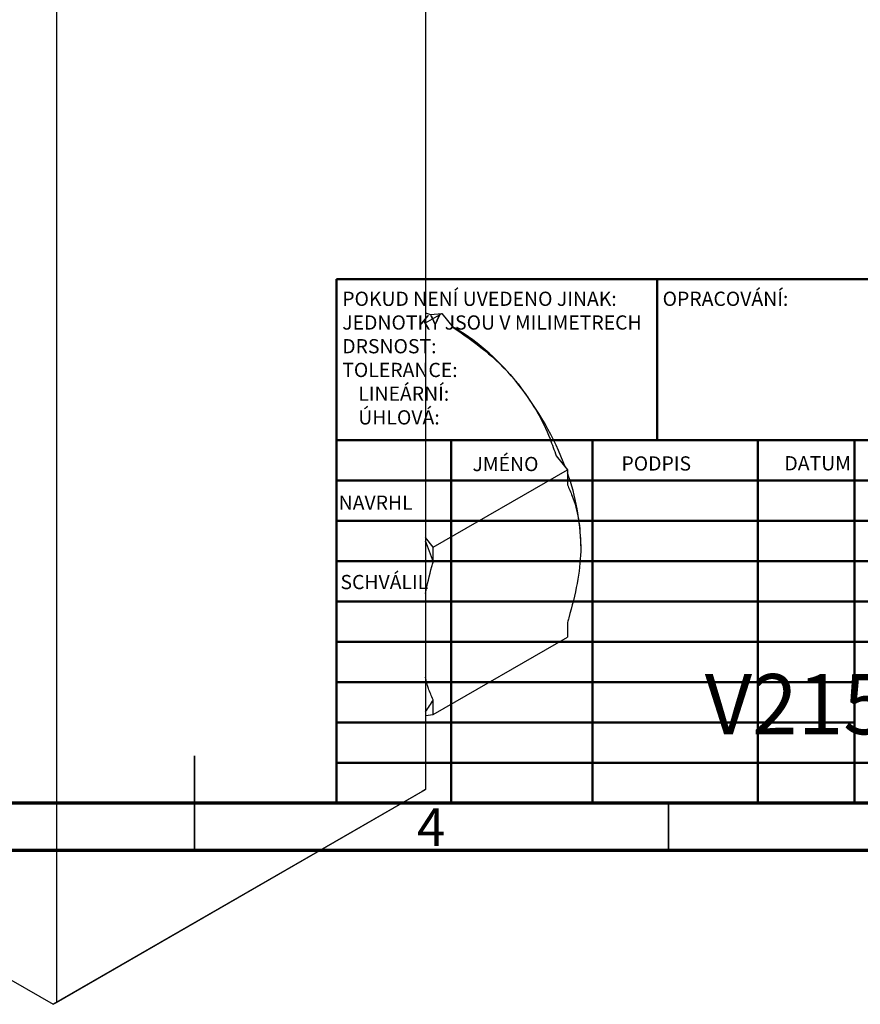
# Model space of a CAD drawing. Units: millimetres. Extents: x -53 to 460, y -85 to 318.
# Drawn here: x 197 to 285, y -11 to 93 of the extents above; entities that cross this region are included whole.
import ezdxf

# ---------------------------------------------------------------- set-up
doc = ezdxf.new("R2010")
doc.units = ezdxf.units.MM
doc.styles.add('SLDTEXTSTYLE0', font='TXT', dxfattribs={"width": 0.75})

# ---------------------------------------------------------------- blocks, each defined once
blk = doc.blocks.new('SW_NOTE_0_1')
at = {"color": 0, "linetype": 'Continuous', "lineweight": 0, "char_height": 1.5, "attachment_point": 1, "style": 'SLDTEXTSTYLE0'}
for s, insert in [('POKUD NENÍ UVEDENO JINAK:', (0, 1.93)), ('JEDNOTKY JSOU V MILIMETRECH', (0, -0.57)), ('DRSNOST:', (0, -3.07)), ('TOLERANCE:', (0, -5.57)), ('LINEÁRNÍ:', (1.69, -8.07)), ('ÚHLOVÁ:', (1.69, -10.57))]:
    blk.add_mtext(s, dxfattribs=dict(at, insert=insert))

msp = doc.modelspace()

# ---------------------------------------------------------------- linework, layer by layer
at = {"color": 7, "linetype": 'Continuous', "lineweight": 25}
for p, q in [((239.36, 145.37), (239.36, 11.45)), ((200.46, 122.93), (200.46, -11)), ((239.36, 61.68), (239.91, 61.51)), ((239.36, 60.62), (241.09, 61.62)), ((239.91, 61.51), (241.09, 61.62)), ((241.09, 61.62), (242.27, 60.15)), ((242.51, 60.06), (242.19, 60.25)), ((253.15, 46.61), (254.33, 45.15)), ((240.19, 36.98), (254.33, 45.15)), ((254.33, 45.15), (254.33, 43.57)), ((240.19, 36.98), (239.36, 38.02)), ((240.19, 35.41), (240.19, 36.98)), ((254.33, 29.06), (254.33, 27.49)), ((240.19, 19.33), (254.33, 27.49)), ((240.19, 19.33), (240.19, 20.9)), ((239.36, 19.25), (240.19, 19.33)), ((200.46, -11), (239.36, 11.45)), ((239.36, 11.45), (239, 11.24)), ((239, 11.24), (200.11, -11.2)), ((183.81, -1.8), (200.11, -11.2)), ((200.11, -11.2), (200.46, -11))]:
    msp.add_line(p, q, dxfattribs=at)
at = {"color": 7, "linetype": 'Continuous', "lineweight": 50}
for p, q in [((230, 65.25), (410, 65.25)), ((230, 65.25), (230, 10)), ((263.8, 48.25), (263.8, 65.25)), ((410, 48.25), (230, 48.25)), ((242.07, 48.25), (242.07, 10)), ((256.99, 48.25), (256.99, 10)), ((274.4, 48.25), (274.4, 10)), ((284.6, 10), (284.6, 48.25)), ((328.8, 44), (230, 44)), ((328.8, 39.75), (230, 39.75)), ((328.8, 35.5), (230, 35.5)), ((328.8, 31.25), (230, 31.25)), ((284.6, 27), (230, 27)), ((284.6, 27), (410, 27)), ((284.6, 22.75), (230, 22.75)), ((284.6, 18.5), (230, 18.5)), ((230, 14.25), (410, 14.25))]:
    msp.add_line(p, q, dxfattribs=at)
at = {"color": 7, "linetype": 'Continuous', "lineweight": 35}
for p, q in [((215, 5), (215, 15)), ((215, 10), (215, 5)), ((265, 10), (265, 5))]:
    msp.add_line(p, q, dxfattribs=at)
at = {"color": 7, "linetype": 'Continuous', "lineweight": 70}
for p, q in [((410, 10), (20, 10)), ((415, 5), (15, 5))]:
    msp.add_line(p, q, dxfattribs=at)
at = {"color": 7, "linetype": 'Continuous', "lineweight": 25}
for centre, radius, start, end in [((229.91, 39.2), 24.37, 37.9809, 58.8775), ((224.27, 34.25), 31.86, 20.4838, 38.7447), ((231.8, 36.71), 23.95, 1.019, 19.816), ((208.77, 24.96), 33.11, 18.3929, 22.5042), ((232.6, 24.96), 8.6, 321.7393, 331.844)]:
    msp.add_arc(centre, radius, start, end, dxfattribs=at)
for points, knots in [([(242.27, 60.15), (243.41, 59.37), (245.72, 57.79), (247.92, 55.66), (248.96, 54.39), (249.12, 54.2)], [0, 0, 0, 0, 0.450852, 0.915572, 1, 1, 1, 1]), ([(249.12, 54.2), (249.79, 53.28), (251.14, 51.43), (252.37, 48.83), (252.94, 47.21), (253.15, 46.61)], [0, 0, 0, 0, 0.380819, 0.773333, 1, 1, 1, 1]), ([(254.33, 43.57), (254.5, 43.18), (254.99, 42.07), (255.59, 40), (255.69, 38.1), (255.74, 37.13)], [0, 0, 0, 0, 0.215159, 0.602238, 1, 1, 1, 1]), ([(255.74, 37.13), (255.74, 36.94), (255.73, 35.67), (255.42, 33.15), (254.79, 30.6), (254.37, 29.22), (254.33, 29.06)], [0, 0, 0, 0, 0.079141, 0.504456, 0.944404, 1, 1, 1, 1]), ([(239.36, 32.1), (239.56, 33.05), (239.8, 34.14), (240.14, 35.26), (240.19, 35.41)], [0, 0, 0, 0, 0.860723, 1, 1, 1, 1]), ([(240.19, 20.9), (240, 21.29), (239.66, 22.02), (239.45, 22.88), (239.36, 23.28)], [0, 0, 0, 0, 0.532625, 1, 1, 1, 1])]:
    msp.add_open_spline(points, degree=3, knots=knots, dxfattribs=at)

# ---------------------------------------------------------------- block references
at = {"color": 7, "linetype": 'Continuous', "lineweight": 0}
msp.add_blockref('SW_NOTE_0_1', (230.59, 61.99), dxfattribs=at)

# ---------------------------------------------------------------- texts
at = {"color": 7, "linetype": 'Continuous', "lineweight": 0, "style": 'SLDTEXTSTYLE0'}
for s, insert, char_height, attachment_point in [('OPRACOVÁNÍ:', (264.37, 63.92), 1.5, 1), ('JMÉNO', (244.32, 46.5), 1.5, 1), ('PODPIS', (260.03, 46.56), 1.5, 1), ('DATUM', (277.21, 46.58), 1.5, 1), ('NAVRHL', (230.21, 42.43), 1.5, 1), ('SCHVÁLIL', (230.4, 34.06), 1.5, 1), ('V215CR_D 5c7414adfe35491784596494f0fa8958', (364.49, 23.61), 6.35, 2), ('4', (239.96, 9.47), 3.97, 2)]:
    msp.add_mtext(s, dxfattribs=dict(at, insert=insert, char_height=char_height, attachment_point=attachment_point))

doc.saveas('drawing.dxf')
